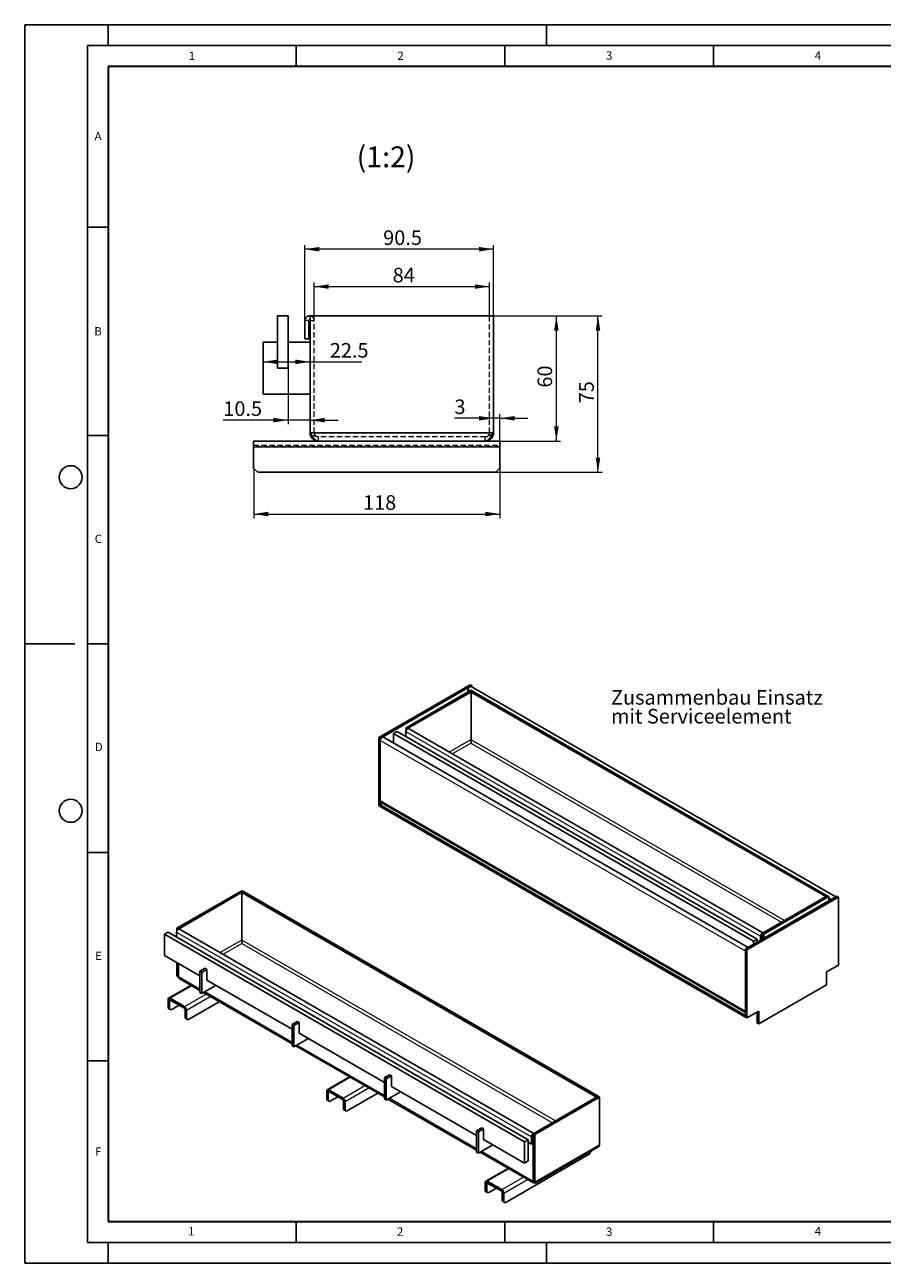
# Model space of a CAD drawing. Units: millimetres. Extents: x 0 to 420, y 0 to 297.
# Drawn here: x 0 to 205, y 0 to 297 of the extents above; entities that cross this region are included whole.
import ezdxf

# ---------------------------------------------------------------- set-up
doc = ezdxf.new("R2010")
doc.units = ezdxf.units.MM
doc.linetypes.add('HIDDEN', pattern=[1.905, 1.27, -0.635])
doc.layers.add('LINIEN-DICK', color=7, linetype='Continuous', lineweight=35)
doc.layers.add('LINIEN-DÜNN', color=7, linetype='Continuous')
doc.layers.add('VORLAGE_TEXT', color=7, linetype='Continuous')
doc.styles.add('SLDTEXTSTYLE0', font='TXT', dxfattribs={"width": 0.605})
doc.styles.add('SLDTEXTSTYLE3', font='TXT', dxfattribs={"width": 0.75})
doc.dimstyles.new('SLDDIMSTYLE0', dxfattribs={"dimtxt": 3.5, "dimasz": 3.5, "dimexe": 0, "dimexo": 0.0625, "dimgap": 0.875, "dimtad": 1, "dimlfac": 2, "dimrnd": 1e-09, "dimzin": 12, "dimdsep": 46, "dimtxsty": 'SLDTEXTSTYLE0', "dimsah": 1, "dimcen": 0.09, "dimadec": 0, "dimazin": 3, "dimtfac": 1, "dimtdec": 3, "dimtofl": 0, "dimtmove": 0, "dimatfit": 3, "dimfxl": 1, "dimfrac": 2, "dimtolj": 1, "dimtzin": 12, "dimarcsym": 0})
doc.dimstyles.new('SLDDIMSTYLE1', dxfattribs={"dimtxt": 3.5, "dimasz": 3.5, "dimexe": 0, "dimexo": 0.0625, "dimgap": 0.875, "dimtad": 1, "dimlfac": 2, "dimrnd": 1e-09, "dimzin": 12, "dimdsep": 46, "dimtxsty": 'SLDTEXTSTYLE0', "dimsah": 1, "dimcen": 0.09, "dimadec": 0, "dimazin": 3, "dimtfac": 1, "dimtdec": 3, "dimtmove": 0, "dimatfit": 0, "dimfxl": 1, "dimfrac": 2, "dimtolj": 1, "dimtzin": 12, "dimarcsym": 0})

# ---------------------------------------------------------------- blocks, each defined once
blk = doc.blocks.new('_D')
at = {"color": 7, "linetype": 'Continuous', "lineweight": 18}
for p, q in [((54.84, 190.57), (54.84, 178.67)), ((113.84, 190.57), (113.84, 178.67)), ((54.84, 179.67), (113.84, 179.67))]:
    blk.add_line(p, q, dxfattribs=at)
for points in [[(54.84, 179.67), (58.34, 179.13), (58.34, 180.21)], [(113.84, 179.67), (110.34, 180.21), (110.34, 179.13)]]:
    blk.add_solid(points, dxfattribs=at)
at = {"color": 7, "linetype": 'Continuous', "lineweight": 18, "insert": (81.05, 184.18), "char_height": 3.5, "attachment_point": 1, "style": 'SLDTEXTSTYLE0'}
blk.add_mtext('118', dxfattribs=at)
blk = doc.blocks.new('_D_1')
at = {"color": 7, "linetype": 'Continuous', "lineweight": 18}
for p, q in [((112.44, 227.17), (138.34, 227.17)), ((137.34, 189.67), (137.34, 227.17)), ((112.94, 189.67), (138.34, 189.67))]:
    blk.add_line(p, q, dxfattribs=at)
for points in [[(137.34, 227.17), (136.8, 223.67), (137.88, 223.67)], [(137.34, 189.67), (137.88, 193.17), (136.8, 193.17)]]:
    blk.add_solid(points, dxfattribs=at)
at = {"color": 7, "linetype": 'Continuous', "lineweight": 18, "insert": (132.83, 206.23), "char_height": 3.5, "attachment_point": 1, "rotation": 90, "style": 'SLDTEXTSTYLE0'}
blk.add_mtext('75', dxfattribs=at)
blk = doc.blocks.new('_D_2')
at = {"color": 7, "linetype": 'Continuous', "lineweight": 18}
for p, q in [((112.44, 227.17), (128.37, 227.17)), ((127.37, 197.17), (127.37, 227.17)), ((110.44, 197.17), (128.37, 197.17))]:
    blk.add_line(p, q, dxfattribs=at)
for points in [[(127.37, 227.17), (126.83, 223.67), (127.9, 223.67)], [(127.37, 197.17), (127.9, 200.67), (126.83, 200.67)]]:
    blk.add_solid(points, dxfattribs=at)
at = {"color": 7, "linetype": 'Continuous', "lineweight": 18, "insert": (122.85, 209.98), "char_height": 3.5, "attachment_point": 1, "rotation": 90, "style": 'SLDTEXTSTYLE0'}
blk.add_mtext('60', dxfattribs=at)
blk = doc.blocks.new('_D_3')
at = {"color": 7, "linetype": 'Continuous', "lineweight": 18}
for p, q in [((69.34, 226.15), (69.34, 235.21)), ((111.34, 227.27), (111.34, 235.21)), ((69.34, 234.21), (111.34, 234.21))]:
    blk.add_line(p, q, dxfattribs=at)
for points in [[(69.34, 234.21), (72.84, 233.67), (72.84, 234.75)], [(111.34, 234.21), (107.84, 234.75), (107.84, 233.67)]]:
    blk.add_solid(points, dxfattribs=at)
at = {"color": 7, "linetype": 'Continuous', "lineweight": 18, "insert": (88.15, 238.72), "char_height": 3.5, "attachment_point": 1, "style": 'SLDTEXTSTYLE0'}
blk.add_mtext('84', dxfattribs=at)
blk = doc.blocks.new('_D_4')
at = {"color": 7, "linetype": 'Continuous', "lineweight": 18}
for p, q in [((67.09, 226.15), (67.09, 244.18)), ((112.34, 227.27), (112.34, 244.18)), ((112.34, 243.18), (67.09, 243.18))]:
    blk.add_line(p, q, dxfattribs=at)
for points in [[(67.09, 243.18), (70.59, 242.64), (70.59, 243.72)], [(112.34, 243.18), (108.84, 243.72), (108.84, 242.64)]]:
    blk.add_solid(points, dxfattribs=at)
at = {"color": 7, "linetype": 'Continuous', "lineweight": 18, "insert": (85.87, 247.69), "char_height": 3.5, "attachment_point": 1, "style": 'SLDTEXTSTYLE0'}
blk.add_mtext('90.5', dxfattribs=at)
blk = doc.blocks.new('_D_5')
at = {"color": 7, "linetype": 'Continuous', "lineweight": 18}
for p, q in [((63.09, 214.57), (63.09, 201.18)), ((63.09, 202.18), (47.57, 202.18)), ((68.34, 202.18), (63.09, 202.18)), ((68.34, 202.18), (75.07, 202.18))]:
    blk.add_line(p, q, dxfattribs=at)
for points in [[(63.09, 202.18), (59.59, 202.72), (59.59, 201.64)], [(68.34, 202.18), (71.84, 201.64), (71.84, 202.72)]]:
    blk.add_solid(points, dxfattribs=at)
at = {"color": 7, "linetype": 'Continuous', "lineweight": 18, "insert": (47.57, 206.69), "char_height": 3.5, "attachment_point": 1, "style": 'SLDTEXTSTYLE0'}
blk.add_mtext('10.5', dxfattribs=at)
blk = doc.blocks.new('_D_6')
at = {"color": 7, "linetype": 'Continuous', "lineweight": 18}
for p, q in [((57.09, 216.17), (68.34, 216.17)), ((68.34, 216.17), (80.76, 216.17))]:
    blk.add_line(p, q, dxfattribs=at)
for points in [[(57.09, 216.17), (60.59, 215.63), (60.59, 216.71)], [(68.34, 216.17), (64.84, 216.71), (64.84, 215.63)]]:
    blk.add_solid(points, dxfattribs=at)
at = {"color": 7, "linetype": 'Continuous', "lineweight": 18, "insert": (73.09, 220.68), "char_height": 3.5, "attachment_point": 1, "style": 'SLDTEXTSTYLE0'}
blk.add_mtext('22.5', dxfattribs=at)
blk = doc.blocks.new('_D_7')
at = {"color": 7, "linetype": 'Continuous', "lineweight": 18}
for p, q in [((112.34, 202.63), (102.95, 202.63)), ((113.84, 202.63), (112.34, 202.63)), ((113.84, 197.27), (113.84, 203.63)), ((113.84, 202.63), (120.57, 202.63))]:
    blk.add_line(p, q, dxfattribs=at)
for points in [[(112.34, 202.63), (108.84, 203.16), (108.84, 202.09)], [(113.84, 202.63), (117.34, 202.09), (117.34, 203.16)]]:
    blk.add_solid(points, dxfattribs=at)
at = {"color": 7, "linetype": 'Continuous', "lineweight": 18, "insert": (102.95, 207.14), "char_height": 3.5, "attachment_point": 1, "style": 'SLDTEXTSTYLE0'}
blk.add_mtext('3', dxfattribs=at)
blk = doc.blocks.new('SW_NOTE_2')
at = {"color": 0, "linetype": 'Continuous', "lineweight": 0, "char_height": 3.5, "attachment_point": 1, "style": 'SLDTEXTSTYLE3'}
for s, insert in [('Zusammenbau Einsatz', (0, 4.51)), ('mit Serviceelement', (0, -0.01))]:
    blk.add_mtext(s, dxfattribs=dict(at, insert=insert))

msp = doc.modelspace()

# ---------------------------------------------------------------- linework, layer by layer
at = {"color": 7, "linetype": 'Continuous', "lineweight": 25}
for p, q in [((60.5876, 227.17), (60.5876, 214.67)), ((60.5876, 227.17), (63.0876, 227.17)), ((63.0876, 227.17), (63.0876, 214.67)), ((67.0876, 226.045), (67.0876, 221.67)), ((68.0876, 226.045), (68.0876, 221.67)), ((68.3376, 199.17), (68.3376, 227.17)), ((112.3376, 227.17), (68.3376, 227.17)), ((112.3376, 199.17), (112.3376, 227.17)), ((57.0876, 220.92), (57.0876, 208.42)), ((60.5876, 220.92), (57.0876, 220.92)), ((68.3376, 220.92), (63.0876, 220.92)), ((68.0876, 221.67), (67.0876, 221.67)), ((60.5876, 214.67), (63.0876, 214.67)), ((68.3376, 208.42), (57.0876, 208.42)), ((54.8376, 197.17), (70.3376, 197.17)), ((54.8376, 195.8017), (54.8376, 197.17)), ((110.3376, 197.17), (70.3376, 197.17)), ((110.3376, 197.17), (113.8376, 197.17)), ((113.8376, 197.17), (113.8376, 195.8017)), ((54.8376, 195.8017), (54.8376, 190.67)), ((113.8376, 190.67), (113.8376, 195.8017)), ((54.8376, 190.67), (55.8376, 189.67)), ((112.8376, 189.67), (113.8376, 190.67)), ((55.8376, 189.67), (112.8376, 189.67)), ((106.7242, 138.733), (84.8038, 126.0787)), ((107.0777, 138.5289), (85.1574, 125.8746)), ((91.3446, 128.4259), (106.9009, 137.4063)), ((91.6981, 128.2218), (107.2545, 137.2022)), ((106.1938, 136.9981), (106.1938, 137.5083)), ((107.0777, 138.5289), (106.7242, 138.733)), ((106.9009, 137.4063), (107.2545, 137.2022)), ((107.2722, 137.192), (106.9186, 136.9879)), ((106.9186, 125.5564), (106.9186, 136.9879)), ((106.9186, 136.9879), (191.9128, 87.9218)), ((194.3233, 87.8642), (106.9482, 138.3047)), ((107.0777, 138.23), (107.0777, 138.5289)), ((107.2545, 137.1818), (107.2545, 137.2022)), ((107.2722, 137.192), (192.2664, 88.1259)), ((91.3446, 127.8138), (91.3446, 128.4259)), ((91.3446, 128.4259), (91.6981, 128.2218)), ((91.6981, 128.2059), (91.6981, 128.2218)), ((176.8483, 79.2048), (91.9477, 128.2169)), ((85.1574, 125.8746), (84.8038, 126.0787)), ((84.8038, 109.7479), (84.8038, 126.0787)), ((85.1574, 109.5438), (85.1574, 125.8746)), ((85.1574, 125.3642), (85.1574, 110.9727)), ((173.2868, 75.7201), (85.9118, 126.1606)), ((88.3394, 126.9971), (89.2233, 127.5074)), ((88.3394, 126.9971), (174.6064, 77.1962)), ((88.3394, 124.7592), (88.3394, 126.9971)), ((89.2233, 127.5074), (175.4903, 77.7065)), ((91.2687, 126.3266), (91.2687, 127.5001)), ((106.919, 124.8035), (106.9291, 124.8944)), ((85.7484, 110.2932), (85.1574, 109.952)), ((85.1574, 109.952), (85.1574, 109.5438)), ((85.1574, 109.952), (172.6619, 59.4368)), ((85.3645, 110.5149), (172.6619, 60.1192)), ((85.1574, 109.5438), (84.8038, 109.7479)), ((85.1574, 109.5438), (172.6619, 59.0285)), ((36.4474, 80.3424), (52.0037, 89.3229)), ((36.8009, 80.1383), (52.3573, 89.1188)), ((52.0037, 89.3229), (52.3573, 89.1188)), ((52.375, 89.1086), (52.0214, 88.9045)), ((52.3573, 89.0984), (52.3573, 89.1188)), ((52.375, 89.1086), (137.3692, 40.0425)), ((52.0214, 77.4729), (52.0214, 88.9045)), ((52.0214, 88.9045), (137.0157, 39.8384)), ((194.5822, 88.0137), (172.6619, 75.3593)), ((194.9357, 87.8095), (173.0154, 75.1552)), ((192.2841, 88.1157), (176.7277, 79.1352)), ((192.6376, 87.9116), (177.0813, 78.9311)), ((192.2664, 88.1259), (191.9128, 87.9218)), ((191.9128, 87.9014), (191.9128, 87.9218)), ((192.2664, 88.1259), (192.2664, 88.1055)), ((192.6376, 87.9116), (192.2841, 88.1157)), ((192.6376, 86.8911), (192.6376, 87.9116)), ((194.9357, 87.8095), (194.5822, 88.0137)), ((194.9357, 71.4787), (194.9357, 87.8095)), ((36.4474, 79.7304), (36.4474, 80.3424)), ((36.4474, 80.3424), (36.8009, 80.1383)), ((33.4422, 78.9137), (34.3261, 79.424)), ((33.4422, 78.9137), (119.7092, 29.1128)), ((33.4422, 73.8103), (33.4422, 78.9137)), ((34.3261, 79.424), (120.5931, 29.6231)), ((36.3715, 78.2432), (36.3715, 79.4167)), ((36.8009, 80.1224), (36.8009, 80.1383)), ((121.9511, 31.1214), (37.0505, 80.1335)), ((174.6064, 77.1962), (175.4903, 77.7065)), ((175.4903, 77.7065), (175.4903, 76.9921)), ((176.2733, 78.428), (176.2733, 77.4442)), ((176.6268, 78.6321), (176.6268, 77.6483)), ((176.71, 78.6861), (176.7152, 78.6831)), ((176.71, 78.6861), (176.71, 77.6963)), ((176.7152, 78.6831), (176.7277, 78.6903)), ((177.0813, 78.9311), (176.7277, 79.1352)), ((176.7277, 77.7065), (176.7277, 79.1352)), ((177.0813, 77.9106), (177.0813, 78.9311)), ((52.0218, 76.7201), (52.0319, 76.811)), ((173.0154, 75.1552), (172.6619, 75.3593)), ((172.6619, 59.0285), (172.6619, 75.3593)), ((172.6619, 60.4575), (172.6619, 74.849)), ((173.0154, 58.8244), (173.0154, 75.1552)), ((174.6064, 77.1962), (174.6064, 76.4819)), ((175.5784, 77.043), (175.4903, 77.0938)), ((41.9628, 68.8915), (33.4422, 73.8103)), ((36.4474, 68.9109), (36.4474, 72.0755)), ((36.8009, 68.7068), (36.8009, 71.8714)), ((36.8186, 71.8612), (36.8186, 68.6966)), ((194.9357, 71.4787), (192.1073, 69.8459)), ((36.4474, 68.9109), (36.8009, 68.7068)), ((41.9628, 70.0145), (43.2003, 70.7288)), ((42.4048, 69.7593), (41.9628, 70.0145)), ((41.9628, 70.0145), (41.9628, 64.9111)), ((43.6422, 70.4737), (42.4048, 69.7593)), ((42.4048, 69.7593), (42.4048, 64.656)), ((43.2003, 70.7288), (43.6422, 70.4737)), ((43.6422, 67.922), (43.6422, 70.4737)), ((192.1073, 69.8459), (192.1073, 66.7839)), ((39.7967, 66.6391), (34.4678, 63.5628)), ((37.1937, 68.1418), (41.9628, 65.3886)), ((45.8523, 66.6462), (42.4048, 64.656)), ((64.0599, 56.1351), (43.6422, 67.922)), ((192.1073, 66.7839), (175.8438, 57.3952)), ((34.3261, 61.1544), (34.3261, 63.2496)), ((34.6796, 60.9503), (34.6796, 63.0454)), ((34.8098, 63.5289), (38.2617, 61.5362)), ((34.8098, 63.1206), (38.2617, 61.1279)), ((39.099, 58.399), (46.5848, 62.7204)), ((42.4048, 64.656), (41.9628, 64.9111)), ((42.8184, 64.8947), (64.0599, 52.6322)), ((34.3261, 61.1544), (34.6796, 60.9503)), ((34.6796, 60.9503), (34.3261, 61.1544)), ((34.6796, 60.9503), (35.0332, 60.7462)), ((35.0332, 60.7462), (34.6796, 60.9503)), ((36.9781, 61.8689), (35.0332, 60.7462)), ((38.3919, 60.9024), (38.3919, 58.8073)), ((38.7455, 60.6983), (38.7455, 58.6032)), ((172.6619, 59.4368), (172.6619, 59.0285)), ((175.8438, 60.4572), (173.0154, 58.8244)), ((175.4903, 60.2531), (175.4903, 57.5993)), ((175.8438, 60.4572), (175.8438, 57.3952)), ((38.3919, 58.8073), (38.7455, 58.6032)), ((38.7455, 58.6031), (38.3919, 58.8073)), ((38.7455, 58.6032), (39.099, 58.399)), ((39.099, 58.399), (38.7455, 58.6031)), ((64.0599, 57.2581), (65.2973, 57.9724)), ((64.5019, 57.003), (64.0599, 57.2581)), ((64.0599, 57.2581), (64.0599, 52.1547)), ((65.7393, 57.7173), (64.5019, 57.003)), ((64.5019, 57.003), (64.5019, 51.8996)), ((65.2973, 57.9724), (65.7393, 57.7173)), ((65.7393, 55.1656), (65.7393, 57.7173)), ((173.0154, 58.8244), (172.6619, 59.0285)), ((175.8438, 57.3952), (175.4903, 57.5993)), ((67.9494, 53.8898), (64.5019, 51.8996)), ((86.157, 43.3787), (65.7393, 55.1656)), ((64.5019, 51.8996), (64.0599, 52.1547)), ((64.9155, 52.1383), (86.157, 39.8759)), ((77.8037, 44.6981), (72.4748, 41.6218)), ((86.157, 44.5017), (87.3944, 45.2161)), ((87.8364, 44.9609), (86.5989, 44.2466)), ((87.3944, 45.2161), (87.8364, 44.9609)), ((87.8364, 42.4092), (87.8364, 44.9609)), ((72.8168, 41.5879), (76.2687, 39.5952)), ((86.5989, 44.2466), (86.157, 44.5017)), ((86.157, 44.5017), (86.157, 39.3983)), ((86.5989, 44.2466), (86.5989, 39.1432)), ((108.2541, 30.6224), (87.8364, 42.4092)), ((72.3331, 39.2135), (72.3331, 41.3086)), ((72.3331, 39.2135), (72.6866, 39.0094)), ((72.6866, 39.0093), (72.3331, 39.2135)), ((72.6866, 39.0094), (72.6866, 41.1045)), ((72.6866, 39.0094), (73.0402, 38.8052)), ((73.0402, 38.8052), (72.6866, 39.0093)), ((72.8168, 41.1797), (76.2687, 39.1869)), ((74.9851, 39.928), (73.0402, 38.8052)), ((76.3989, 38.9614), (76.3989, 36.8663)), ((76.7525, 38.7573), (76.7525, 36.6622)), ((77.106, 36.458), (84.5918, 40.7794)), ((86.5989, 39.1432), (86.157, 39.3983)), ((90.0464, 41.1334), (86.5989, 39.1432)), ((87.0125, 39.382), (108.2541, 27.1195)), ((137.3869, 40.0323), (121.8305, 31.0518)), ((137.7404, 39.8282), (122.1841, 30.8477)), ((137.3692, 40.0425), (137.0157, 39.8384)), ((137.0157, 39.818), (137.0157, 39.8384)), ((137.3692, 40.0425), (137.3692, 40.0221)), ((137.7404, 39.8282), (137.3869, 40.0323)), ((137.7404, 28.3966), (137.7404, 39.8282)), ((76.3989, 36.8663), (76.7525, 36.6622)), ((76.7525, 36.6621), (76.3989, 36.8663)), ((76.7525, 36.6622), (77.106, 36.458)), ((77.106, 36.458), (76.7525, 36.6621)), ((108.2541, 31.7453), (109.4915, 32.4597)), ((108.696, 31.4902), (108.2541, 31.7453)), ((108.2541, 31.7453), (108.2541, 26.642)), ((109.9335, 32.2046), (108.696, 31.4902)), ((108.696, 31.4902), (108.696, 26.3868)), ((109.4915, 32.4597), (109.9335, 32.2046)), ((109.9335, 29.6529), (109.9335, 32.2046)), ((121.3761, 30.3446), (121.3761, 28.5584)), ((121.7296, 30.5487), (121.7296, 28.7625)), ((121.8129, 30.6027), (121.818, 30.5997)), ((121.8129, 30.6027), (121.8129, 19.6304)), ((121.818, 30.5997), (121.8305, 30.6069)), ((122.1841, 30.8477), (121.8305, 31.0518)), ((121.8305, 19.6202), (121.8305, 31.0518)), ((122.1841, 19.4161), (122.1841, 30.8477)), ((112.1435, 28.377), (108.696, 26.3868)), ((119.7092, 24.0095), (109.9335, 29.6529)), ((119.7092, 29.1128), (120.5931, 29.6231)), ((119.7092, 29.1128), (119.7092, 24.0095)), ((120.5931, 29.6231), (120.5931, 24.5197)), ((121.3761, 28.5584), (120.5931, 29.0104)), ((121.7296, 28.7625), (121.3761, 28.5584)), ((122.3304, 19.1624), (137.1796, 27.7346)), ((135.2656, 26.1509), (135.6191, 26.7632)), ((135.6191, 26.7632), (135.6191, 26.8337)), ((108.696, 26.3868), (108.2541, 26.642)), ((109.1096, 26.6256), (121.852, 19.2695)), ((115.113, 14.517), (135.2656, 26.1509)), ((119.7092, 24.0095), (120.5931, 24.5197)), ((115.8107, 22.7572), (110.4818, 19.6808)), ((110.34, 17.2725), (110.34, 19.3676)), ((110.6936, 17.0684), (110.6936, 19.1635)), ((110.8238, 19.647), (114.2757, 17.6542)), ((110.8238, 19.2387), (114.2757, 17.246)), ((112.9921, 17.987), (111.0472, 16.8642)), ((121.8129, 19.6304), (121.8632, 19.6595)), ((122.1841, 19.4161), (121.8305, 19.6202)), ((122.2504, 19.2779), (122.2794, 19.2175)), ((110.34, 17.2725), (110.6936, 17.0684)), ((110.6936, 17.0683), (110.34, 17.2725)), ((110.6936, 17.0684), (111.0472, 16.8642)), ((111.0472, 16.8642), (110.6936, 17.0683)), ((114.4059, 17.0204), (114.4059, 14.9253)), ((114.4059, 14.9253), (114.7595, 14.7212)), ((114.7595, 14.7212), (114.4059, 14.9253)), ((114.7595, 16.8163), (114.7595, 14.7212)), ((114.7595, 14.7212), (115.113, 14.517)), ((115.113, 14.517), (114.7595, 14.7212))]:
    msp.add_line(p, q, dxfattribs=at)
at = {"color": 8, "linetype": 'Continuous', "lineweight": 18}
for p, q in [((68.0876, 226.045), (67.0876, 226.045)), ((112.3376, 199.17), (68.3376, 199.17)), ((54.8376, 195.8017), (113.8376, 195.8017)), ((106.1938, 137.5083), (106.6357, 137.2532)), ((172.6619, 74.849), (85.1574, 125.3642)), ((91.2687, 127.5001), (176.2733, 78.428)), ((106.9186, 125.5768), (101.7198, 122.5756)), ((102.4269, 122.1673), (106.9009, 124.7501)), ((106.9009, 124.7501), (181.3223, 81.7876)), ((182.0294, 82.1958), (106.9186, 125.5564)), ((85.1574, 110.9727), (172.6619, 60.4575)), ((192.6376, 87.6054), (193.2563, 87.2482)), ((36.3715, 79.4167), (121.3761, 30.3446)), ((52.0214, 77.4934), (46.8226, 74.4921)), ((127.1322, 34.1124), (52.0214, 77.4729)), ((176.6268, 78.6321), (176.2733, 78.428)), ((176.671, 78.7086), (176.71, 78.6861)), ((47.5298, 74.0839), (52.0037, 76.6667)), ((52.0037, 76.6667), (126.4251, 33.7042)), ((36.8186, 68.717), (36.8009, 68.7068)), ((41.9628, 65.7269), (36.8186, 68.6966)), ((39.9971, 66.5234), (34.8098, 63.5289)), ((34.6796, 63.0454), (34.3261, 63.2496)), ((34.6796, 63.0454), (34.8099, 63.1206)), ((34.8098, 63.1206), (34.8098, 63.5289)), ((38.2617, 61.5362), (43.4489, 64.5307)), ((38.7455, 60.6983), (44.4166, 63.9721)), ((64.0599, 52.9705), (43.1113, 65.0639)), ((38.2617, 61.1279), (38.2617, 61.5362)), ((38.3919, 60.9024), (38.7455, 60.6983)), ((86.157, 40.2141), (65.2084, 52.3075)), ((78.004, 44.5825), (72.8168, 41.5879)), ((72.8168, 41.1797), (72.8168, 41.5879)), ((76.2687, 39.5952), (81.4559, 42.5897)), ((76.7525, 38.7573), (82.4235, 42.0311)), ((72.6866, 41.1045), (72.3331, 41.3086)), ((72.6866, 41.1045), (72.8168, 41.1797)), ((76.2687, 39.1869), (76.2687, 39.5952)), ((76.3989, 38.9614), (76.7525, 38.7573)), ((108.2541, 27.4577), (87.3055, 39.5511)), ((121.7296, 30.5487), (121.3761, 30.3446)), ((121.7738, 30.6252), (121.8129, 30.6027)), ((121.8129, 19.6304), (109.4026, 26.7947)), ((137.7404, 28.3966), (122.1841, 19.4161)), ((116.011, 22.6415), (110.8238, 19.647)), ((110.6936, 19.1635), (110.34, 19.3676)), ((110.6936, 19.1635), (110.8238, 19.2387)), ((110.8238, 19.2387), (110.8238, 19.647)), ((114.2757, 17.6542), (119.4629, 20.6488)), ((114.7595, 16.8163), (120.4305, 20.0902)), ((114.2757, 17.246), (114.2757, 17.6542)), ((114.4059, 17.0204), (114.7595, 16.8163))]:
    msp.add_line(p, q, dxfattribs=at)
at = {"color": 7, "linetype": 'HIDDEN', "lineweight": 18}
for p, q in [((68.0876, 226.045), (67.0876, 226.045)), ((68.3376, 226.045), (69.3376, 226.045)), ((69.3376, 199.17), (69.3376, 226.045)), ((111.3376, 199.17), (111.3376, 227.17)), ((68.3376, 199.17), (69.3376, 199.17)), ((68.3376, 199.17), (112.3376, 199.17)), ((69.4016, 199.17), (111.2735, 199.17)), ((112.3376, 199.17), (111.3376, 199.17)), ((54.8376, 196.17), (113.8376, 196.17)), ((110.3376, 198.17), (70.3376, 198.17)), ((70.3376, 197.17), (70.3376, 198.17)), ((110.3376, 197.17), (110.3376, 198.17)), ((113.8376, 195.8017), (54.8376, 195.8017))]:
    msp.add_line(p, q, dxfattribs=at)
at = {"color": 7, "linetype": 'Continuous', "lineweight": 25, "flags": 128}
for points in [[(106.1938, 137.5083), (106.2275, 137.723), (106.3233, 137.9439), (106.4666, 138.1373), (106.6358, 138.2738), (106.8049, 138.3326), (106.9482, 138.3047)], [(91.2687, 127.5001), (91.299, 127.6933), (91.3852, 127.8921), (91.5142, 128.0662), (91.6664, 128.189), (91.8186, 128.2419), (91.9477, 128.2169)], [(85.1574, 125.3642), (85.191, 125.579), (85.2868, 125.7998), (85.4302, 125.9932), (85.5993, 126.1297), (85.7685, 126.1885), (85.9118, 126.1606)], [(36.3715, 79.4167), (36.4018, 79.6099), (36.488, 79.8087), (36.617, 79.9828), (36.7693, 80.1056), (36.9215, 80.1585), (37.0505, 80.1335)], [(176.7152, 78.6831), (176.7119, 78.7007), (176.7023, 78.7117), (176.6879, 78.7145), (176.671, 78.7086), (176.6541, 78.695), (176.6398, 78.6757), (176.6302, 78.6536), (176.6268, 78.6321)], [(121.818, 30.5997), (121.8147, 30.6173), (121.8051, 30.6283), (121.7908, 30.6311), (121.7738, 30.6252), (121.7569, 30.6116), (121.7426, 30.5922), (121.733, 30.5702), (121.7296, 30.5487)]]:
    msp.add_lwpolyline(points, dxfattribs=at)
at = {"color": 7, "linetype": 'Continuous', "lineweight": 25}
for centre, radius, start, end in [((68.2126, 226.045), 1.125, 83.62063, 180), ((68.2126, 226.045), 0.125, 0, 180), ((85.6474, 110.9186), 0.493, 173.701152, 234.986667), ((177.0781, 78.416), 0.8049, 112.511033, 179.144674), ((34.621, 63.2974), 0.2988, 50.796715, 189.214037), ((34.759, 63.0583), 0.0804, 50.796715, 189.214037), ((37.6952, 60.6505), 1.0514, 2.605478, 57.394522), ((38.1092, 60.8895), 0.283, 2.605478, 57.394522), ((72.628, 41.3564), 0.2988, 50.796715, 189.214037), ((72.766, 41.1174), 0.0804, 50.796715, 189.214037), ((75.7022, 38.7095), 1.0514, 2.605478, 57.394522), ((76.1162, 38.9485), 0.283, 2.605478, 57.394522), ((122.1809, 30.3326), 0.8049, 112.511033, 179.144674), ((110.635, 19.4155), 0.2988, 50.796715, 189.214037), ((110.773, 19.1764), 0.0804, 50.796715, 189.214037), ((113.7091, 16.7685), 1.0514, 2.605478, 57.394522), ((114.1232, 17.0076), 0.283, 2.605478, 57.394522)]:
    msp.add_arc(centre, radius, start, end, dxfattribs=at)
at = {"color": 7, "linetype": 'HIDDEN', "lineweight": 18}
msp.add_arc((68.2126, 226.045), 1.125, 0, 83.62063, dxfattribs=at)
at = {"color": 7, "linetype": 'Continuous', "lineweight": 25}
for points, knots in [([(70.3376, 197.17), (70.1693, 197.17), (70.0058, 197.2211), (69.6698, 197.4231), (69.5059, 197.5689), (69.2541, 197.8484), (69.1708, 197.9502), (69.0049, 198.1668), (68.9221, 198.2819), (68.7544, 198.5252), (68.6709, 198.6515), (68.5047, 198.9075), (68.4217, 199.0379), (68.3376, 199.17)], [0, 0, 0, 0, 0.25, 0.25, 0.5, 0.5, 0.625, 0.625, 0.75, 0.75, 0.875, 0.875, 1, 1, 1, 1]), ([(68.3376, 199.17), (68.3376, 198.9082), (68.3896, 198.6465), (68.59, 198.1628), (68.7382, 197.9409), (69.1085, 197.5707), (69.3303, 197.4224), (69.8141, 197.2221), (70.0757, 197.17), (70.3376, 197.17)], [0, 0, 0, 0, 0.25, 0.25, 0.5, 0.5, 0.75, 0.75, 1, 1, 1, 1]), ([(112.3376, 199.17), (112.1693, 198.9058), (112.0058, 198.6489), (111.6698, 198.1611), (111.5059, 197.9428), (111.2541, 197.6631), (111.1708, 197.5797), (111.0049, 197.4349), (110.9221, 197.3731), (110.7544, 197.2722), (110.6709, 197.234), (110.5047, 197.183), (110.4217, 197.17), (110.3376, 197.17)], [0, 0, 0, 0, 0.25, 0.25, 0.5, 0.5, 0.625, 0.625, 0.75, 0.75, 0.875, 0.875, 1, 1, 1, 1]), ([(110.3376, 197.17), (110.5994, 197.17), (110.8611, 197.2221), (111.3448, 197.4224), (111.5666, 197.5707), (111.9369, 197.9409), (112.0851, 198.1628), (112.2855, 198.6465), (112.3376, 198.9082), (112.3376, 199.17)], [0, 0, 0, 0, 0.25, 0.25, 0.5, 0.5, 0.75, 0.75, 1, 1, 1, 1]), ([(106.9186, 125.5564), (106.9432, 125.4749), (106.9901, 125.3198), (106.9866, 125.0807), (106.9514, 124.883), (106.917, 124.7923), (106.9009, 124.7501)], [0, 0, 0, 0, 0.27854559, 0.52992277, 0.78123113, 1, 1, 1, 1]), ([(106.9009, 124.7501), (106.9126, 124.8158), (106.9315, 124.922), (106.9671, 125.0651), (106.9807, 125.1196)], [0, 0, 0, 0, 0.61865142, 1, 1, 1, 1]), ([(52.0214, 77.4729), (52.0497, 77.4027), (52.068, 77.3294), (52.0836, 77.2154), (52.0866, 77.177), (52.0889, 77.1018), (52.0882, 77.0648), (52.0835, 76.9916), (52.0795, 76.9558), (52.069, 76.888), (52.0626, 76.8556), (52.0478, 76.7941), (52.0395, 76.7651), (52.0221, 76.7124), (52.013, 76.6883), (52.0037, 76.6667)], [0, 0, 0, 0, 0.25, 0.25, 0.375, 0.375, 0.5, 0.5, 0.625, 0.625, 0.75, 0.75, 0.875, 0.875, 1, 1, 1, 1]), ([(52.0037, 76.6667), (52.0154, 76.7324), (52.0344, 76.8386), (52.0699, 76.9816), (52.0835, 77.0362)], [0, 0, 0, 0, 0.61865142, 1, 1, 1, 1]), ([(36.4474, 68.9109), (36.5156, 68.8297), (36.6274, 68.6965), (36.8237, 68.5559), (36.9003, 68.501)], [0, 0, 0, 0, 0.60960156, 1, 1, 1, 1]), ([(37.1937, 68.1418), (37.1937, 68.1418), (37.0892, 68.1728), (36.9389, 68.3555), (36.8587, 68.5829), (36.8186, 68.6966)], [0, 0, 0, 0, 0.00010213, 0.50005106, 1, 1, 1, 1]), ([(137.7404, 28.3966), (137.6705, 28.2574), (137.5332, 27.984), (137.2949, 27.8182), (137.1779, 27.7369)], [0, 0, 0, 0, 0.50921536, 1, 1, 1, 1]), ([(121.8129, 19.6304), (121.7849, 19.5397), (121.7753, 19.4596), (121.7901, 19.3354), (121.8146, 19.2912), (121.8895, 19.2479), (121.9399, 19.2488), (122.055, 19.2981), (122.1195, 19.3464), (122.1841, 19.416)], [0, 0, 0, 0, 0.25, 0.25, 0.5, 0.5, 0.75, 0.75, 1, 1, 1, 1]), ([(121.9271, 19.5645), (121.9924, 19.5216), (122.0986, 19.4519), (122.2034, 19.3479), (122.2536, 19.2901), (122.2734, 19.259), (122.27, 19.2677), (122.2696, 19.2686)], [0, 0, 0, 0, 0.30195132, 0.49167709, 0.71335742, 0.97283803, 1, 1, 1, 1]), ([(122.3293, 19.165), (122.3299, 19.1643), (122.3483, 19.1446), (122.322, 19.2301), (122.2288, 19.3558), (122.1841, 19.4161)], [0, 0, 0, 0, 0.019115653, 0.528883695, 1, 1, 1, 1])]:
    msp.add_open_spline(points, degree=3, knots=knots, dxfattribs=at)
at = {"color": 7, "linetype": 'HIDDEN', "lineweight": 18}
for points, knots in [([(70.3376, 198.17), (70.1694, 198.17), (70.0047, 198.196), (69.7554, 198.2708), (69.6714, 198.302), (69.5039, 198.375), (69.4209, 198.4166), (69.2551, 198.5086), (69.1724, 198.5591), (69.0058, 198.6678), (68.9215, 198.7264), (68.6709, 198.9083), (68.5057, 199.0379), (68.3376, 199.17)], [0, 0, 0, 0, 0.25, 0.25, 0.375, 0.375, 0.5, 0.5, 0.625, 0.625, 0.75, 0.75, 1, 1, 1, 1]), ([(69.3376, 199.17), (69.3376, 199.0391), (69.3636, 198.9083), (69.4638, 198.6664), (69.5379, 198.5555), (69.723, 198.3703), (69.8339, 198.2962), (70.0758, 198.196), (70.2067, 198.17), (70.3376, 198.17)], [0, 0, 0, 0, 0.25, 0.25, 0.5, 0.5, 0.75, 0.75, 1, 1, 1, 1]), ([(112.3376, 199.17), (112.1694, 199.0379), (112.0047, 198.9086), (111.7554, 198.7277), (111.6714, 198.6692), (111.5039, 198.5598), (111.4209, 198.5092), (111.2551, 198.4171), (111.1724, 198.3756), (111.0058, 198.3028), (110.9215, 198.2714), (110.6709, 198.196), (110.5057, 198.17), (110.3376, 198.17)], [0, 0, 0, 0, 0.25, 0.25, 0.375, 0.375, 0.5, 0.5, 0.625, 0.625, 0.75, 0.75, 1, 1, 1, 1]), ([(110.3376, 198.17), (110.4685, 198.17), (110.5993, 198.196), (110.8412, 198.2962), (110.9521, 198.3703), (111.1372, 198.5555), (111.2113, 198.6664), (111.3115, 198.9083), (111.3376, 199.0391), (111.3376, 199.17)], [0, 0, 0, 0, 0.25, 0.25, 0.5, 0.5, 0.75, 0.75, 1, 1, 1, 1])]:
    msp.add_open_spline(points, degree=3, knots=knots, dxfattribs=at)
at = {"layer": 'LINIEN-DICK'}
for p, q in [((20, 287), (20, 10)), ((410, 287), (20, 287)), ((20, 10), (415, 10))]:
    msp.add_line(p, q, dxfattribs=at)
at = {"layer": 'LINIEN-DÜNN'}
for p, q in [((0, 0), (0, 297)), ((0, 297), (420, 297)), ((20, 292), (20, 297)), ((125, 292), (125, 297)), ((15, 292), (415, 292)), ((15, 292), (15, 5)), ((65, 292), (65, 287)), ((115, 292), (115, 287)), ((165, 292), (165, 287)), ((15, 248.5), (20, 248.5)), ((15, 198.5), (20, 198.5)), ((12, 148.5), (0, 148.5)), ((15, 148.5), (20, 148.5)), ((15, 98.5), (20, 98.5)), ((15, 48.5), (20, 48.5)), ((65, 10), (65, 5)), ((115, 10), (115, 5)), ((165, 10), (165, 5)), ((15, 5), (415, 5)), ((20, 5), (20, 0)), ((125, 5), (125, 0)), ((0, 0), (420, 0))]:
    msp.add_line(p, q, dxfattribs=at)
for centre in [(11, 188.5), (11, 108.5)]:
    msp.add_circle(centre, 2.75, dxfattribs=at)

# ---------------------------------------------------------------- block references
at = {"color": 7, "linetype": 'Continuous', "lineweight": 0}
msp.add_blockref('SW_NOTE_2', (140.4612, 132.9414), dxfattribs=at)

# ---------------------------------------------------------------- texts
at = {"color": 7, "linetype": 'Continuous', "lineweight": 0, "insert": (86.5654, 267.8323), "char_height": 5, "attachment_point": 2, "style": 'SLDTEXTSTYLE0'}
msp.add_mtext('(1:2)', dxfattribs=at)
at = {"layer": 'VORLAGE_TEXT', "char_height": 2, "attachment_point": 2, "style": 'SLDTEXTSTYLE0'}
for s, insert in [('1', (40.051, 290.553)), ('2', (90.0332, 290.5567)), ('3', (140.0166, 290.6379)), ('4', (190.03, 290.6343)), ('A', (17.561, 271.2966)), ('B', (17.5517, 224.4926)), ('C', (17.6275, 174.7262)), ('D', (17.7359, 124.8018)), ('E', (17.6898, 74.7268)), ('F', (17.5937, 27.7733)), ('1', (39.9009, 8.6623)), ('2', (89.9334, 8.5904)), ('3', (140.0453, 8.5647)), ('4', (190.0227, 8.7073))]:
    msp.add_mtext(s, dxfattribs=dict(at, insert=insert))

# ---------------------------------------------------------------- dimensions: what is measured, and where the dimension line sits
at = {"color": 7, "linetype": 'Continuous', "lineweight": 18}
for base, p1, p2, dimstyle, picture, middle in [((67.0876, 243.1776), (112.3376, 227.17), (67.0876, 226.045), 'SLDDIMSTYLE0', '_D_4', (89.7126, 243.1776)), ((111.3376, 234.2106), (69.3376, 226.045), (111.3376, 227.17), 'SLDDIMSTYLE0', '_D_3', (90.3376, 234.2106)), ((68.3376, 216.1671), (57.0876, 220.92), (68.3376, 227.17), 'SLDDIMSTYLE0', '_D_6', (76.9259, 216.1671)), ((63.0876, 202.1771), (68.3376, 199.17), (63.0876, 214.67), 'SLDDIMSTYLE1', '_D_5', (51.4083, 202.1771)), ((112.3376, 202.6258), (113.8376, 197.17), (112.3376, 199.17), 'SLDDIMSTYLE1', '_D_7', (104.0447, 202.6258)), ((113.8376, 179.67), (54.8376, 190.67), (113.8376, 190.67), 'SLDDIMSTYLE0', '_D', (84.3376, 179.67))]:
    dim = msp.add_linear_dim(base=base, p1=p1, p2=p2, dimstyle=dimstyle, dxfattribs=at)
    dim.commit()
    dim.dimension.update_dxf_attribs({"geometry": picture, "text_midpoint": middle, "dimtype": 160})
for base, p1, picture, middle in [((127.3653, 227.17), (110.3376, 197.17), '_D_2', (127.3653, 212.17)), ((137.3392, 227.17), (112.8376, 189.67), '_D_1', (137.3392, 208.42))]:
    dim = msp.add_linear_dim(base=base, p1=p1, p2=(112.3376, 227.17), angle=90, dimstyle='SLDDIMSTYLE0', dxfattribs=at)
    dim.commit()
    dim.dimension.update_dxf_attribs({"geometry": picture, "text_midpoint": middle, "dimtype": 160})

doc.saveas('drawing.dxf')
